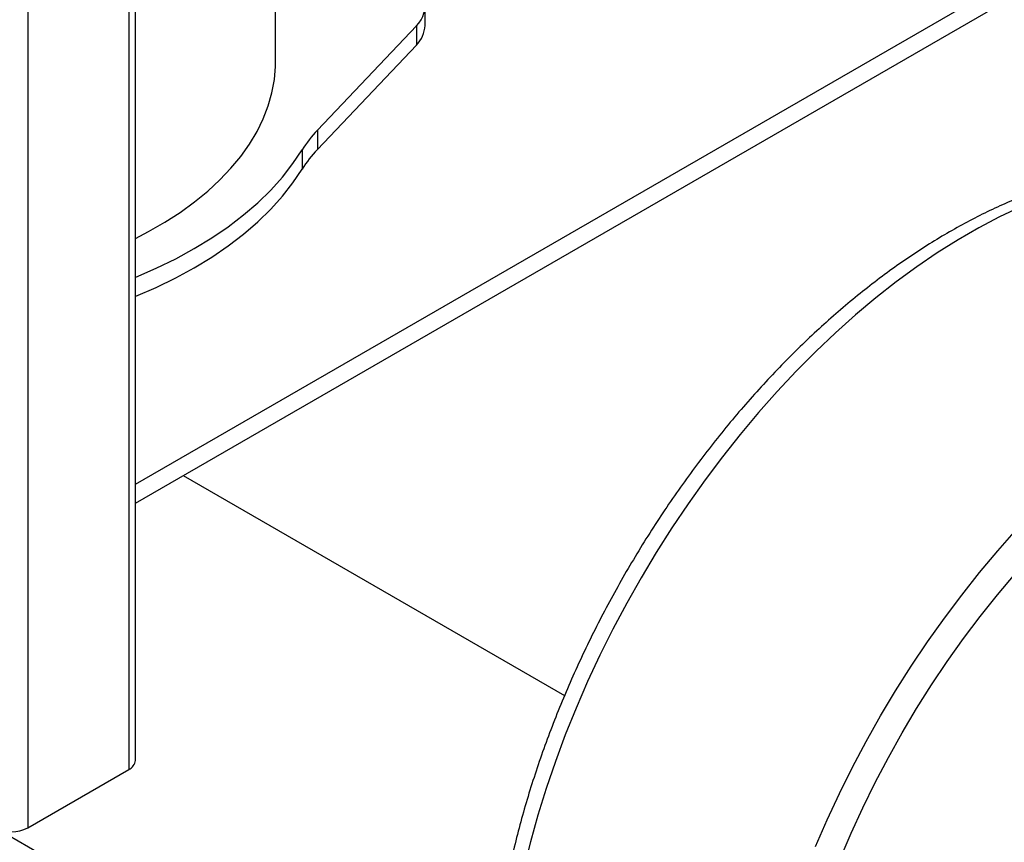
# Model space of a CAD drawing. Units: inches. Extents: x 0.1 to 22.1, y 0.1 to 17.1.
# Drawn here: x 3.6 to 4.2, y 3.9 to 4.5 of the extents above; entities that cross this region are included whole.
import ezdxf

# ---------------------------------------------------------------- set-up
doc = ezdxf.new("R2010")
doc.units = ezdxf.units.IN
doc.header["$MEASUREMENT"] = 0

msp = doc.modelspace()

# ---------------------------------------------------------------- linework, layer by layer
at = {"color": 7, "linetype": 'Continuous', "lineweight": 25}
for p, q in [((3.63234865, 5.81872933), (3.63234865, 3.98151257)), ((3.63674197, 3.98763567), (3.63674197, 5.82126567)), ((3.56517348, 5.77994993), (3.56517348, 3.94273317)), ((3.72994847, 4.45221772), (3.72994847, 5.04272734)), ((3.63674192, 4.17131455), (4.63984925, 4.75039609)), ((3.63674192, 4.15855608), (4.63984925, 4.73763762)), ((3.82921332, 4.47613572), (3.82921332, 4.48889416)), ((3.75773739, 4.4065278), (3.823465, 4.4759102)), ((3.823465, 4.4759102), (3.823465, 4.46315175)), ((3.75773739, 4.39376936), (3.823465, 4.46315175)), ((3.75773739, 4.4065278), (3.75773739, 4.39376936)), ((2.75907165, 4.39583972), (3.87893037, 3.74935904)), ((3.74756905, 4.39340721), (3.74756905, 4.38064877)), ((3.66858778, 4.17694031), (3.92192519, 4.03069173)), ((3.56517348, 3.94273317), (3.63234865, 3.98151257))]:
    msp.add_line(p, q, dxfattribs=at)
at = {"color": 7, "linetype": 'Continuous', "lineweight": 25, "flags": 128}
for points in [[(3.63674202, 4.3345351), (3.64553478, 4.33912456), (3.65632164, 4.34535168), (3.66648096, 4.35192107), (3.67598007, 4.35881172), (3.68478881, 4.36600165), (3.69287874, 4.37346777), (3.70022405, 4.38118605), (3.7068011, 4.38913195), (3.71258903, 4.39727992), (3.71756918, 4.40560384), (3.72172558, 4.41407713), (3.72504485, 4.42267256), (3.72751652, 4.43136263), (3.72913239, 4.44011953), (3.7298878, 4.44891516), (3.72994847, 4.45221772)], [(3.63674202, 4.30877133), (3.63713362, 4.30893202), (3.65064405, 4.31481813), (3.66356739, 4.3211284), (3.67586382, 4.3278431), (3.68749527, 4.33494167), (3.69842617, 4.34240216), (3.70862231, 4.35020156), (3.71805256, 4.35831582), (3.72668769, 4.36671978), (3.73450124, 4.37538765), (3.74146875, 4.3842926), (3.74756905, 4.39340721)], [(3.63674202, 4.29601289), (3.63713362, 4.29617358), (3.65064405, 4.30205968), (3.66356739, 4.30836996), (3.67586382, 4.31508466), (3.68749527, 4.32218323), (3.69842617, 4.32964372), (3.70862231, 4.33744312), (3.71805256, 4.34555738), (3.72668769, 4.35396134), (3.73450124, 4.36262921), (3.74146875, 4.37153416), (3.74756905, 4.38064877)], [(4.0887011, 3.93047921), (4.09637654, 3.94812496), (4.10455395, 3.96565283), (4.11321713, 3.98302784), (4.12234891, 4.00021566), (4.13193112, 4.01718208), (4.14194479, 4.03389351), (4.15237004, 4.05031669), (4.16318619, 4.0664192), (4.1743718, 4.08216901), (4.18590463, 4.09753485), (4.19776185, 4.11248629), (4.2099199, 4.12699357), (4.22235468, 4.14102803)], [(4.10516243, 3.92225652), (4.11240709, 3.93927767), (4.12015749, 3.95619077), (4.1283971, 3.97295972), (4.13710835, 3.98954861), (4.14627262, 4.00592226), (4.15587038, 4.02204547), (4.16588114, 4.03788398), (4.17628353, 4.05340392), (4.18705534, 4.06857223), (4.1981736, 4.08335659), (4.20961459, 4.09772524), (4.22135387, 4.11164778)]]:
    msp.add_lwpolyline(points, dxfattribs=at)
at = {"color": 8, "linetype": 'Continuous', "lineweight": 25, "flags": 128}
msp.add_lwpolyline([(4.22467889, 4.35536181), (4.2109541, 4.34885443), (4.19718834, 4.34161624), (4.18340889, 4.33366153), (4.16964308, 4.32500609), (4.15591829, 4.31566716), (4.14226171, 4.30566331), (4.12870041, 4.29501424), (4.11526136, 4.28374126), (4.10197115, 4.27186656), (4.08885619, 4.25941376), (4.07594246, 4.24640769), (4.06325566, 4.23287394), (4.05082088, 4.21883948), (4.03866283, 4.2043322), (4.02680561, 4.18938076), (4.01527278, 4.17401492), (4.00408717, 4.15826511), (3.99327102, 4.1421626), (3.98284576, 4.12573942), (3.9728321, 4.10902799), (3.96324989, 4.09206157), (3.95411811, 4.07487375), (3.94545493, 4.05749874), (3.93727752, 4.03997086), (3.92960208, 4.02232512), (3.92244387, 4.00459629), (3.91581708, 3.98681965), (3.90973485, 3.96903043), (3.90420925, 3.95126388), (3.89925125, 3.93355541), (3.89487069, 3.91594006)], dxfattribs=at)
at = {"color": 7, "linetype": 'Continuous', "lineweight": 25}
for centre, radius, start, end in [((3.81144543, 4.48887569), 0.01767976, 312.83186003, 17.41156946), ((3.81023577, 4.4767731), 0.01898825, 314.16334701, 358.07637553), ((3.81575699, 4.35106261), 0.08026619, 136.28944479, 148.15978429), ((3.81575699, 4.33830417), 0.08026619, 136.28944479, 148.15978429), ((3.62923525, 3.98838409), 0.00754394, 294.37469913, 354.30642192), ((3.55456687, 3.96320415), 0.02305561, 242.61001183, 297.38998817)]:
    msp.add_arc(centre, radius, start, end, dxfattribs=at)
msp.add_open_spline([(4.4093923, 4.35910274), (4.40871624, 4.35951879), (4.40484892, 4.36189874), (4.39740818, 4.36558265), (4.38708322, 4.37010573), (4.37638563, 4.37387566), (4.36537343, 4.37696031), (4.35404953, 4.37933465), (4.34243212, 4.38099792), (4.33053692, 4.38194338), (4.3183822, 4.38216578), (4.30598807, 4.38166057), (4.29337679, 4.38042501), (4.28057252, 4.37845823), (4.26760097, 4.3757619), (4.25448888, 4.37233958), (4.24126374, 4.36819859), (4.22795285, 4.36334695), (4.21458345, 4.35779638), (4.20118212, 4.35155927), (4.18777465, 4.34464972), (4.17438644, 4.33708405), (4.16104198, 4.32887846), (4.14776506, 4.32005109), (4.13457845, 4.31062021), (4.12150434, 4.30060459), (4.10856432, 4.29002425), (4.09577967, 4.27889912), (4.08317144, 4.26725012), (4.07075996, 4.2550992), (4.05856576, 4.24246798), (4.04660853, 4.22937975), (4.03490807, 4.21585763), (4.02348343, 4.2019258), (4.01235374, 4.18760846), (4.00153724, 4.17293104), (3.99105204, 4.15791909), (3.98091587, 4.14259853), (3.97114574, 4.12699597), (3.96175821, 4.11113837), (3.95276951, 4.09505302), (3.94419506, 4.07876764), (3.93604998, 4.06231019), (3.92834835, 4.04570889), (3.92110396, 4.02899197), (3.9143297, 4.01218779), (3.90803805, 3.9953248), (3.90224045, 3.9784315), (3.89694809, 3.96153643), (3.89217107, 3.94466795), (3.88791921, 3.92785441), (3.88420134, 3.91112403), (3.88102579, 3.89450492), (3.87840013, 3.8780251), (3.87633136, 3.86171234), (3.87482569, 3.84559439), (3.87388878, 3.82969883), (3.87352554, 3.81405325), (3.87374004, 3.79868532), (3.87453571, 3.78362297), (3.87591473, 3.76889465), (3.87787826, 3.75452917), (3.88042602, 3.74055547), (3.88355607, 3.72700255), (3.88726464, 3.71389952), (3.8915458, 3.70127544), (3.89639123, 3.68915881), (3.90178997, 3.67757727), (3.90772872, 3.66655698), (3.91419164, 3.65612191), (3.92116112, 3.64629366), (3.92861769, 3.63709022), (3.93654229, 3.62852869), (3.94491155, 3.62061596), (3.95371786, 3.61338269), (3.96262117, 3.60695954), (3.96878542, 3.60328987), (3.97171719, 3.60154454)], degree=3, knots=[0, 0, 0, 0, 0.002736914, 0.015656124, 0.028574443, 0.04150814, 0.054474311, 0.067487926, 0.080561264, 0.093703021, 0.106918114, 0.120207673, 0.133569327, 0.146997891, 0.160486074, 0.17402519, 0.18760596, 0.201219413, 0.214857119, 0.228511587, 0.242176408, 0.255846422, 0.269516693, 0.283183952, 0.296846133, 0.310501826, 0.32415012, 0.337790651, 0.351423289, 0.365048114, 0.378665563, 0.39227608, 0.405880233, 0.419478679, 0.433072282, 0.446661683, 0.460247645, 0.47383111, 0.487412831, 0.500993623, 0.514574374, 0.528155739, 0.541738488, 0.55532341, 0.568911344, 0.582503146, 0.596099757, 0.609701855, 0.623310308, 0.636925772, 0.650549121, 0.664180949, 0.677821705, 0.691471779, 0.705131358, 0.718800394, 0.73247841, 0.746164581, 0.759857426, 0.773554779, 0.787253095, 0.8009474, 0.814632202, 0.828300765, 0.84194514, 0.855556286, 0.869124559, 0.882640062, 0.896093402, 0.909476682, 0.922784319, 0.936013885, 0.949166646, 0.962247913, 0.975267003, 0.988236765, 1, 1, 1, 1], dxfattribs=at)

doc.saveas('drawing.dxf')
